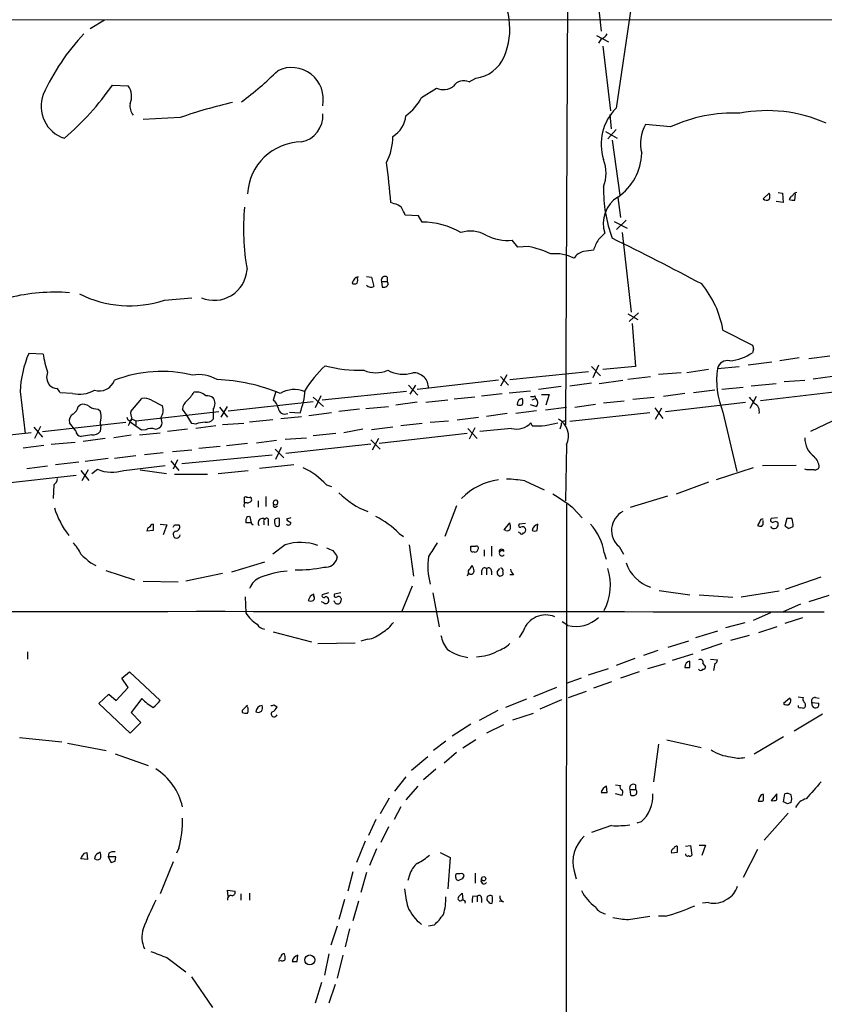
# Model space of a CAD drawing. Extents: x 10 to 1024, y 6 to 815.
# Drawn here: x 600 to 709, y 441 to 574 of the extents above; entities that cross this region are included whole.
import ezdxf

# ---------------------------------------------------------------- set-up
doc = ezdxf.new("R2010")
doc.units = 0
doc.header["$MEASUREMENT"] = 0
doc.layers.add('MAIN', color=5, linetype='CONTINUOUS')

msp = doc.modelspace()

# ---------------------------------------------------------------- linework, layer by layer
at = {"layer": 'MAIN'}
for p, q in [((674.2853, 609.0073), (673.862, 519.2606)), ((677.5873, 583.3533), (678.688, 572.516)), ((682.752, 575.818), (680.72, 562.102)), ((397.1713, 574.04), (834.9827, 574.1246)), ((611.4627, 574.04), (609.5153, 572.8546)), ((678.0953, 571.9233), (679.704, 571.0766)), ((678.688, 571.5), (678.3493, 570.9073)), ((678.942, 570.484), (679.958, 561.7633)), ((612.5633, 565.2346), (614.68, 565.15)), ((660.8233, 565.658), (661.7547, 566.166)), ((654.3887, 563.5413), (656.4207, 564.8113)), ((679.8733, 561.2553), (680.0427, 559.308)), ((621.7073, 560.832), (616.712, 560.578)), ((688.086, 559.562), (684.6993, 559.9006)), ((679.2807, 558.9693), (680.8893, 558.038)), ((680.72, 559.2233), (679.6193, 557.9533)), ((680.212, 557.784), (681.228, 550.3333)), ((700.6167, 549.8253), (701.4633, 550.5873)), ((702.6487, 550.672), (703.2413, 550.5873)), ((703.2413, 550.5873), (703.326, 549.3173)), ((704.9347, 549.656), (705.0193, 550.5026)), ((650.6633, 549.148), (650.24, 549.3173)), ((680.974, 549.9946), (681.3127, 547.2853)), ((703.326, 549.3173), (702.3947, 549.4866)), ((653.9653, 547.5393), (652.1873, 547.624)), ((654.4733, 546.6926), (653.9653, 547.5393)), ((680.466, 546.7773), (682.244, 545.846)), ((682.0747, 546.9466), (680.8047, 545.6766)), ((681.5667, 545.2533), (682.752, 534.5006)), ((667.4273, 543.306), (666.6653, 544.2373)), ((668.8667, 543.3906), (667.4273, 543.306)), ((646.938, 539.3266), (647.6153, 539.242)), ((647.6153, 539.242), (647.954, 537.972)), ((648.97, 538.6493), (649.0547, 537.8873)), ((648.97, 538.6493), (649.732, 538.6493)), ((649.732, 539.242), (649.732, 538.6493)), ((649.9013, 538.3106), (649.732, 538.6493)), ((619.5907, 536.1093), (623.316, 536.448)), ((682.3287, 534.2466), (683.6833, 533.4846)), ((682.498, 533.2306), (683.768, 534.416)), ((682.9213, 532.9766), (683.3447, 527.1346)), ((695.198, 532.0453), (699.1773, 530.0133)), ((699.3467, 529.5053), (699.1773, 528.9973)), ((603.1653, 528.828), (601.218, 528.9126)), ((705.5273, 528.32), (702.9027, 527.8966)), ((706.7973, 528.2353), (709.676, 528.574)), ((677.418, 527.1346), (678.6033, 525.8646)), ((678.3493, 527.304), (677.5873, 525.6106)), ((683.3447, 527.1346), (678.942, 526.7113)), ((693.2507, 526.7113), (690.2873, 526.288)), ((694.436, 526.8806), (697.3993, 527.1346)), ((701.802, 527.7273), (698.5847, 527.304)), ((664.8027, 525.272), (653.796, 524.002)), ((665.0567, 525.78), (666.1573, 524.5946)), ((665.1413, 524.51), (665.988, 526.034)), ((666.3267, 525.3566), (676.9947, 526.4573)), ((678.434, 524.8486), (681.6513, 525.272)), ((682.3287, 525.4413), (685.3767, 525.78)), ((689.5253, 526.288), (686.4773, 526.034)), ((703.4953, 525.1026), (706.2893, 525.272)), ((710.0147, 525.78), (707.39, 525.4413)), ((652.6107, 524.5946), (653.8807, 523.24)), ((652.8647, 523.4093), (653.6267, 524.5946)), ((666.242, 523.5786), (669.1207, 523.8326)), ((673.2693, 524.4253), (670.2213, 524.002)), ((674.4547, 524.51), (677.418, 524.9333)), ((694.0973, 523.9173), (691.2187, 523.5786)), ((695.0287, 524.0866), (697.9073, 524.3406)), ((699.008, 524.51), (702.3947, 524.8486)), ((600.0327, 523.748), (600.71, 518.0753)), ((607.1447, 523.494), (605.4513, 523.5786)), ((615.0187, 521.0386), (616.5427, 522.8166)), ((617.8127, 522.5626), (619.3367, 521.8006)), ((634.6613, 523.748), (634.3227, 522.5626)), ((639.7413, 522.986), (641.096, 521.716)), ((640.7573, 523.1553), (639.9953, 521.5466)), ((652.3567, 523.748), (640.9267, 522.5626)), ((654.9813, 522.3086), (657.9447, 522.6473)), ((661.5853, 522.986), (658.7913, 522.732)), ((662.5167, 523.1553), (665.3107, 523.494)), ((669.3747, 522.6473), (669.798, 522.8166)), ((669.7133, 523.1553), (669.798, 522.8166)), ((670.6447, 523.3246), (671.6607, 523.3246)), ((671.6607, 523.3246), (671.2373, 521.8853)), ((679.0267, 522.224), (681.8207, 522.478)), ((683.006, 522.732), (685.8847, 522.986)), ((690.0333, 523.494), (687.1547, 523.0706)), ((699.6853, 523.0706), (698.8387, 521.462)), ((710.2687, 523.6633), (700.278, 522.478)), ((607.9067, 521.716), (608.1607, 521.97)), ((610.616, 521.3773), (610.87, 521.1233)), ((622.6387, 520.5306), (622.046, 521.3773)), ((626.1947, 521.3773), (626.1947, 520.954)), ((627.0413, 521.6313), (628.142, 520.2766)), ((628.0573, 521.716), (627.2107, 520.2766)), ((628.2267, 521.1233), (639.7413, 522.3933)), ((646.0067, 521.3773), (643.2127, 521.0386)), ((646.8533, 521.462), (649.9013, 521.716)), ((653.796, 522.3086), (650.9173, 521.8853)), ((669.8827, 521.716), (669.1207, 521.97)), ((671.1527, 521.2926), (674.0313, 521.6313)), ((675.132, 521.6313), (677.926, 522.0546)), ((685.9693, 521.5466), (687.07, 520.1073)), ((686.054, 520.0226), (686.9007, 521.5466)), ((687.4087, 521.0386), (698.246, 522.3086)), ((615.2727, 520.0226), (615.696, 519.7686)), ((615.696, 519.7686), (626.9567, 521.0386)), ((623.316, 519.43), (622.6387, 520.5306)), ((626.1947, 520.954), (626.1947, 520.0226)), ((634.238, 519.938), (631.1053, 519.5993)), ((635.3387, 520.1073), (638.1327, 520.3613)), ((636.524, 520.954), (637.9633, 520.8693)), ((642.1967, 520.8693), (639.1487, 520.446)), ((659.2147, 519.938), (662.0933, 520.2766)), ((665.988, 520.7846), (663.194, 520.3613)), ((669.9673, 521.1233), (667.1733, 520.7846)), ((685.292, 520.8693), (674.4547, 519.684)), ((695.198, 520.954), (697.0607, 512.9106)), ((710.946, 520.192), (707.0513, 518.3293)), ((601.8953, 518.922), (603.0807, 517.5673)), ((602.8267, 519.0066), (601.98, 517.398)), ((603.0807, 518.3293), (614.3413, 519.5993)), ((607.568, 518.414), (606.7213, 519.5146)), ((610.9547, 519.176), (610.87, 518.3293)), ((616.458, 518.4986), (614.934, 519.5993)), ((615.696, 519.7686), (615.696, 519.176)), ((617.0507, 518.5833), (616.458, 518.4986)), ((622.7233, 518.668), (620.014, 518.3293)), ((623.824, 519.3453), (623.316, 519.43)), ((626.5333, 519.0913), (623.824, 518.7526)), ((630.3433, 519.43), (627.4647, 519.2606)), ((646.43, 518.668), (643.89, 518.16)), ((650.494, 518.922), (647.6153, 518.5833)), ((654.4733, 519.43), (651.5947, 519.0913)), ((655.574, 519.5993), (658.0293, 519.7686)), ((660.654, 518.7526), (661.924, 517.398)), ((661.5853, 518.8373), (660.8233, 517.3133)), ((666.5807, 518.7526), (662.2627, 518.3293)), ((669.3747, 519.0913), (669.2053, 519.5146)), ((673.2693, 519.176), (673.1, 518.668)), ((601.5567, 518.16), (590.2113, 516.89)), ((609.7693, 517.906), (608.33, 517.652)), ((611.5473, 517.398), (608.584, 516.9746)), ((615.1033, 517.8213), (612.7327, 517.4826)), ((616.204, 517.906), (618.998, 518.16)), ((632.0367, 516.8053), (634.746, 517.144)), ((635.9313, 517.3133), (638.81, 517.4826)), ((642.7893, 518.0753), (639.7413, 517.7366)), ((647.5307, 517.2286), (648.8007, 515.9586)), ((648.5467, 517.398), (647.7, 515.7893)), ((660.5693, 518.0753), (648.6313, 516.7206)), ((600.456, 516.128), (603.25, 516.4666)), ((604.266, 516.636), (607.4833, 516.89)), ((620.6913, 515.62), (623.316, 515.874)), ((627.126, 516.2973), (624.2473, 516.0433)), ((630.8513, 516.7206), (627.9727, 516.382)), ((634.5767, 515.9586), (635.762, 514.7733)), ((634.6613, 514.604), (635.4233, 516.2126)), ((647.5307, 516.636), (636.016, 515.366)), ((674.0313, 516.5513), (673.862, 508.9313)), ((611.9707, 514.6886), (608.838, 514.2653)), ((615.696, 515.0273), (612.8173, 514.6886)), ((619.4213, 515.4506), (616.8813, 515.1966)), ((621.3687, 514.5193), (620.776, 513.2493)), ((621.9613, 514.0113), (634.1533, 515.1966)), ((600.964, 513.334), (603.758, 513.6726)), ((607.9913, 514.1806), (604.8587, 513.842)), ((609.2613, 513.1646), (608.4147, 511.6406)), ((609.7693, 512.6566), (610.5313, 513.2493)), ((614.0873, 513.08), (619.6753, 513.7573)), ((616.2887, 513.1646), (619.8447, 512.6566)), ((620.4373, 514.35), (621.538, 513.08)), ((637.1167, 513.842), (632.46, 513.334)), ((699.262, 513.4186), (694.2667, 511.81)), ((705.104, 513.7573), (700.532, 513.6726)), ((706.5433, 513.1646), (706.2893, 513.2493)), ((607.6527, 512.4026), (597.0693, 511.2173)), ((608.2453, 513.08), (609.346, 511.7253)), ((620.9453, 512.572), (625.4327, 512.572)), ((626.872, 512.6566), (630.936, 513.08)), ((604.6047, 511.1326), (604.52, 509.27)), ((641.5193, 511.1326), (642.1967, 510.8786)), ((668.3587, 511.6406), (670.9833, 510.4553)), ((693.2507, 511.4713), (688.848, 509.8626)), ((630.428, 509.4393), (630.5973, 509.524)), ((633.3067, 509.524), (633.3067, 508.1693)), ((682.6673, 508.0846), (687.7473, 509.6086)), ((632.2907, 508.9313), (632.2907, 508.0846)), ((634.746, 508.1693), (634.9153, 508.254)), ((659.13, 508.254), (657.5213, 504.1053)), ((674.0313, 508.508), (673.6927, 215.8153)), ((674.878, 508), (676.148, 506.6453)), ((630.7667, 506.8146), (631.1053, 506.8993)), ((635.1693, 505.7986), (635.1693, 506.5606)), ((636.6933, 506.6453), (636.1007, 506.476)), ((702.564, 506.6453), (701.7173, 506.5606)), ((703.834, 506.5606), (703.58, 505.5446)), ((704.5113, 506.5606), (703.834, 506.5606)), ((618.998, 505.7986), (619.9293, 505.714)), ((619.9293, 505.714), (619.4213, 504.3593)), ((620.9453, 505.714), (621.538, 505.714)), ((631.2747, 505.968), (630.5973, 505.968)), ((631.3593, 505.8833), (631.6133, 505.714)), ((633.0527, 506.1373), (633.0527, 505.714)), ((633.6453, 506.222), (633.6453, 505.6293)), ((634.5767, 505.6293), (634.746, 505.5446)), ((665.5647, 505.0366), (666.3267, 505.968)), ((668.4433, 505.8833), (667.5967, 505.7986)), ((670.052, 504.952), (670.1367, 505.7986)), ((700.1933, 506.1373), (699.8547, 505.6293)), ((700.6167, 506.0526), (700.6167, 506.3066)), ((704.088, 505.206), (704.6807, 505.46)), ((618.0667, 504.952), (617.22, 504.8673)), ((651.3407, 504.5286), (651.9333, 504.1053)), ((665.8187, 504.952), (665.5647, 505.0366)), ((667.6813, 504.6133), (667.512, 504.698)), ((635.9313, 503.0046), (634.238, 501.7346)), ((652.6953, 503.0046), (653.288, 498.7713)), ((661.0773, 502.5813), (661.0773, 502.8353)), ((663.8713, 502.8353), (663.8713, 501.4806)), ((681.1433, 502.7506), (681.736, 501.7346)), ((642.874, 501.5653), (642.9587, 501.2266)), ((662.8553, 502.3273), (662.8553, 501.4806)), ((664.972, 501.9886), (664.8873, 502.0733)), ((679.1113, 501.904), (679.3653, 501.0573)), ((609.6, 500.5493), (610.2773, 500.2106)), ((633.1373, 500.634), (628.65, 499.2793)), ((611.632, 499.5333), (615.5267, 498.2633)), ((627.4647, 499.11), (622.4693, 498.094)), ((660.7387, 499.1946), (660.5693, 498.7713)), ((662.5167, 499.4486), (662.5167, 498.9406)), ((663.194, 499.7873), (663.194, 498.9406)), ((663.8713, 499.4486), (663.8713, 498.9406)), ((664.6333, 499.364), (664.972, 499.7873)), ((665.3953, 499.364), (665.3953, 498.9406)), ((666.8347, 498.9406), (666.3267, 498.9406)), ((703.6647, 496.9933), (708.4907, 498.6866)), ((616.712, 498.094), (621.4533, 498.0093)), ((653.1187, 497.4166), (651.6793, 493.8606)), ((630.5127, 495.9773), (630.5973, 493.776)), ((639.826, 496.062), (639.826, 496.316)), ((641.7733, 496.4853), (640.9267, 496.2313)), ((643.4667, 496.4853), (642.62, 496.316)), ((655.9127, 496.4853), (656.7593, 491.9133)), ((686.562, 496.824), (690.7107, 496.2313)), ((691.9807, 496.2313), (696.5527, 495.8926)), ((702.818, 496.7393), (697.6533, 495.8926)), ((709.5067, 496.1466), (706.7973, 495.3)), ((641.1807, 495.1306), (640.842, 495.3)), ((705.6967, 494.9613), (703.326, 493.9453)), ((701.6327, 493.776), (699.262, 492.76)), ((674.2007, 492.0826), (673.4387, 492.5906)), ((698.1613, 492.4213), (695.5367, 491.744)), ((702.4793, 491.9133), (700.024, 491.0666)), ((705.9507, 493.0986), (703.58, 492.3366)), ((634.3227, 491.236), (639.4873, 489.8813)), ((668.1893, 491.4053), (667.5967, 490.474)), ((694.436, 491.3206), (691.4727, 490.3893)), ((698.754, 490.728), (696.214, 490.0506)), ((640.334, 489.6273), (645.414, 489.712)), ((647.1073, 490.22), (646.176, 489.966)), ((690.5413, 489.966), (687.7473, 489.1193)), ((695.0287, 489.6273), (692.2347, 488.696)), ((601.0487, 488.5266), (601.0487, 487.5106)), ((686.3927, 488.696), (684.4453, 488.0186)), ((691.134, 488.188), (688.34, 487.3413)), ((683.26, 487.5953), (680.72, 486.664)), ((685.038, 486.2406), (687.4087, 486.918)), ((690.7107, 486.41), (690.7107, 487.2566)), ((692.4887, 486.918), (692.8273, 486.4946)), ((693.5047, 487.5106), (694.436, 487.426)), ((694.0973, 486.918), (693.928, 485.9866)), ((613.8333, 484.9706), (614.8493, 485.8173)), ((614.8493, 485.8173), (618.998, 481.9226)), ((676.9947, 485.394), (679.704, 486.2406)), ((683.8527, 485.8173), (681.3127, 484.9706)), ((614.68, 483.7006), (613.8333, 484.9706)), ((675.9787, 484.9706), (673.9467, 484.2086)), ((680.1273, 484.4626), (677.672, 483.616)), ((610.7007, 481.4993), (612.0553, 482.7693)), ((612.0553, 482.7693), (613.0713, 481.9226)), ((613.0713, 481.9226), (614.68, 483.7006)), ((672.6767, 483.7006), (669.544, 482.4306)), ((674.2853, 482.346), (676.7407, 483.1926)), ((614.934, 477.52), (610.7007, 481.4993)), ((616.5427, 482.1766), (615.1033, 480.314)), ((634.4073, 481.33), (634.8307, 481.076)), ((668.6127, 482.092), (665.734, 480.9913)), ((673.354, 482.0073), (670.3907, 480.7373)), ((704.2573, 482.2613), (703.4107, 481.4993)), ((705.358, 482.4306), (706.0353, 482.346)), ((707.2207, 481.6686), (708.152, 481.584)), ((707.3053, 481.1606), (707.2207, 481.6686)), ((707.7287, 482.346), (708.2367, 482.2613)), ((615.1033, 480.314), (616.3733, 478.9593)), ((630.0893, 480.568), (630.0893, 480.314)), ((664.718, 480.568), (662.178, 479.2133)), ((666.75, 479.298), (669.544, 480.2293)), ((708.66, 480.06), (704.85, 477.774)), ((616.3733, 478.9593), (614.934, 477.52)), ((661.0773, 478.7053), (658.5373, 477.0966)), ((665.48, 478.6206), (663.194, 477.52)), ((599.948, 476.9273), (605.7053, 476.3346)), ((606.4673, 476.1653), (611.7167, 475.1493)), ((657.6907, 476.4193), (655.9973, 475.1493)), ((661.7547, 476.5886), (659.9767, 475.488)), ((686.4773, 475.996), (685.8, 470.916)), ((687.578, 476.5886), (692.2347, 475.5726)), ((703.4107, 477.012), (699.4313, 474.6413)), ((612.902, 474.726), (617.3893, 473.1173)), ((659.13, 474.8953), (657.4367, 473.456)), ((655.2353, 474.3026), (653.034, 472.44)), ((656.336, 472.6093), (654.6427, 471.17)), ((652.272, 471.5933), (650.748, 469.646)), ((680.6353, 470.4926), (681.3127, 470.408)), ((683.3447, 470.4926), (683.3447, 469.9)), ((653.8807, 470.3233), (652.272, 468.4606)), ((679.5347, 469.4766), (679.45, 470.3233)), ((681.482, 469.0533), (680.6353, 469.3073)), ((682.5827, 469.9), (683.3447, 469.9)), ((682.5827, 469.9), (682.6673, 469.138)), ((700.7013, 468.376), (700.7013, 469.2226)), ((702.4793, 469.3073), (701.7173, 468.376)), ((702.4793, 468.4606), (702.4793, 469.3073)), ((703.4107, 468.2066), (703.58, 469.3073)), ((649.986, 468.7146), (648.8007, 466.598)), ((700.1933, 468.884), (699.9393, 468.2913)), ((703.9187, 467.9526), (703.4107, 468.2066)), ((651.5947, 467.5293), (650.6633, 465.836)), ((704.0033, 466.6826), (700.786, 463.042)), ((648.208, 465.836), (647.192, 463.6346)), ((684.1067, 465.4973), (683.514, 465.328)), ((649.9013, 464.82), (648.8853, 462.7033)), ((680.1273, 464.9893), (677.418, 464.058)), ((646.7687, 462.8726), (645.5833, 459.994)), ((608.7533, 461.264), (609.092, 461.3486)), ((609.092, 461.3486), (609.1767, 460.4173)), ((610.616, 461.264), (610.87, 461.4333)), ((612.0553, 461.264), (611.9707, 460.756)), ((621.538, 461.9413), (621.1993, 461.264)), ((648.2927, 461.8566), (647.3613, 459.5706)), ((656.9287, 461.3486), (658.2833, 460.6713)), ((689.0173, 461.3486), (688.2553, 461.264)), ((690.118, 462.1953), (690.7953, 462.28)), ((690.7953, 462.28), (690.9647, 461.01)), ((691.9807, 462.3646), (692.8273, 462.3646)), ((692.8273, 462.3646), (692.3193, 460.9253)), ((699.8547, 461.772), (697.9073, 457.962)), ((609.1767, 460.4173), (608.2453, 460.502)), ((610.362, 460.4173), (610.108, 460.502)), ((611.9707, 460.756), (612.394, 459.994)), ((612.9867, 460.756), (611.9707, 460.756)), ((612.902, 460.1633), (612.9867, 460.756)), ((620.776, 460.0786), (618.998, 455.7606)), ((658.2833, 460.6713), (657.9447, 456.438)), ((645.0753, 458.724), (644.398, 456.0993)), ((646.938, 458.6393), (646.176, 455.93)), ((661.67, 458.5546), (661.67, 457.2)), ((675.0473, 458.8086), (675.3013, 457.7926)), ((652.78, 458.3006), (652.526, 457.5386)), ((659.0453, 457.962), (659.0453, 458.3853)), ((628.2267, 455.422), (628.142, 456.2686)), ((628.142, 456.2686), (629.158, 456.0993)), ((631.1053, 455.8453), (631.1053, 454.914)), ((659.892, 455.8453), (659.9767, 454.914)), ((629.92, 455.7606), (629.92, 454.914)), ((643.9747, 454.9986), (643.2127, 452.2893)), ((645.8373, 454.7446), (645.0753, 452.12)), ((661.3313, 455.5066), (661.924, 455.422)), ((661.924, 455.422), (661.924, 454.66)), ((662.5167, 455.168), (662.5167, 454.5753)), ((665.48, 454.66), (664.8873, 454.7446)), ((693.2507, 454.5753), (692.404, 454.4906)), ((682.4133, 452.2893), (685.292, 452.7126)), ((687.4087, 452.7126), (686.4773, 452.7126)), ((642.9587, 451.358), (642.112, 448.818)), ((644.652, 451.0193), (644.0593, 448.564)), ((656.082, 451.5273), (655.32, 451.358)), ((619.9293, 447.1246), (622.4693, 445.1773)), ((637.54, 446.6166), (637.6247, 447.4633)), ((641.858, 447.6326), (641.2653, 444.754)), ((643.7207, 447.4633), (642.9587, 444.3306)), ((623.2313, 444.5), (626.11, 440.3513)), ((640.842, 443.738), (639.9953, 440.944)), ((642.7047, 443.484), (641.858, 440.944))]:
    msp.add_line(p, q, dxfattribs=at)
for centre, radius in [((662.8009, 457.7987), 0.2843), ((639.2552, 446.7996), 0.677)]:
    msp.add_circle(centre, radius, dxfattribs=at)
for centre, radius, start, end in [((656.7292, 572.83), 9.6122, 336.808219, 38.898865), ((631.216, 551.1178), 30.8526, 136.95409, 155.39293), ((678.3773, 572.7563), 1.2941, 283.891284, 333.423069), ((661.1254, 570.9596), 4.8347, 277.478975, 336.665873), ((603.7643, 598.3514), 44.0672, 306.54568, 314.983084), ((636.7897, 563.3024), 4.3087, 348.462135, 115.787167), ((580.1936, 588.0067), 39.5773, 310.780397, 324.873595), ((612.6182, 563.6959), 2.523, 336.617427, 35.193692), ((660.0887, 564.2056), 1.6276, 63.170465, 148.115518), ((607.4295, 562.3734), 4.5514, 159.536778, 252.277246), ((657.3362, 566.9861), 2.3596, 247.170939, 305.508039), ((616.8144, 562.3961), 1.9039, 170.97997, 220.065653), ((643.2077, 499.0426), 65.4232, 102.704807, 109.185985), ((647.8431, 567.0442), 7.424, 306.624475, 331.846387), ((637.4577, 561.0324), 3.5669, 280.908582, 4.947198), ((685.5699, 557.2413), 6.8664, 134.936276, 197.650703), ((696.6539, 540.9723), 20.4691, 87.675805, 114.74474), ((701.1744, 542.1892), 19.5862, 65.913, 100.860491), ((648.7368, 561.3729), 3.5468, 299.698396, 355.360315), ((689.3918, 557.3081), 5.361, 151.080344, 194.056721), ((638.2139, 550.1599), 7.3705, 90.63123, 177.335031), ((643.0078, 558.1957), 7.4868, 332.476954, 0.736993), ((676.7504, 556.2087), 7.4437, 304.569652, 358.439573), ((552.2023, 541.3357), 98.3621, 4.654389, 7.830007), ((674.0837, 553.2967), 5.2823, 339.351788, 20.647197), ((697.7594, 551.0596), 18.7364, 178.855014, 200.521757), ((700.4476, 550.164), 1.1004, 337.370923, 22.624271), ((705.2004, 550.0291), 0.643, 91.042599, 160.040493), ((650.5645, 547.6805), 1.4709, 40.718332, 86.148352), ((683.1965, 546.4974), 4.2154, 121.818805, 198.374345), ((701.1049, 550.4319), 0.7787, 231.172412, 297.404188), ((704.8289, 549.6242), 0.6664, 110.455419, 169.941222), ((704.7229, 551.2224), 1.5806, 249.629778, 277.700518), ((662.2364, 545.757), 31.9465, 174.669955, 189.911764), ((397.8933, 421.112), 284.0259, 26.450478, 26.679625), ((654.437, 536.2677), 10.425, 59.534204, 89.800494), ((661.0428, 541.3527), 4.118, 59.879069, 108.697624), ((890.435, 333.058), 299.354, 134.882039, 135.111208), ((666.0171, 550.5078), 6.3039, 242.530923, 275.90187), ((682.8385, 541.3306), 5.3946, 146.322305, 163.279901), ((502.0267, 180.4975), 405.2672, 61.995007, 63.916939), ((665.3294, 527.6987), 16.0857, 65.833499, 77.296603), ((676.7862, 540.7423), 2.026, 103.381886, 149.124513), ((679.7104, 521.067), 21.9106, 95.338088, 98.908732), ((672.4858, 536.8172), 5.5866, 62.709336, 95.867341), ((626.3192, 540.5547), 4.4574, 247.118211, 356.18336), ((646.2466, 538.0709), 1.2971, 135.006247, 165.517013), ((645.7952, 538.6911), 0.5525, 85.629927, 147.492218), ((644.6937, 538.8187), 1.0623, 336.511757, 23.483296), ((649.4357, 538.8367), 0.502, 53.830829, 201.9201), ((604.7793, 511.3212), 25.8771, 85.69607, 103.830675), ((645.3294, 539.03), 0.7194, 241.913927, 298.079046), ((647.5589, 538.7339), 0.8583, 223.664049, 297.40999), ((649.2664, 538.5222), 0.6693, 251.559637, 341.567759), ((681.9678, 529.7604), 13.4261, 9.798518, 39.556249), ((614.8707, 550.6406), 15.2786, 243.594607, 287.99463), ((826.2619, 572.1093), 133.8752, 198.327138, 198.556321), ((615.8917, 522.8266), 15.8857, 157.473494, 176.674882), ((615.0865, 530.4064), 12.0252, 187.542251, 199.599563), ((695.8046, 526.5186), 1.4157, 76.741173, 165.184337), ((695.2629, 535.0663), 7.2219, 276.89032, 302.821316), ((619.1736, 508.975), 17.4927, 76.016108, 111.307218), ((651.1689, 516.4003), 14.6103, 132.225652, 149.035974), ((646.2135, 546.7517), 20.1288, 256.017881, 271.098231), ((648.208, 530.2788), 3.9908, 246.227745, 293.772255), ((651.9095, 530.4528), 4.3611, 241.322855, 287.257468), ((705.871, 525.3385), 11.5385, 172.319549, 202.333004), ((605.5074, 525.7154), 1.8688, 159.410224, 216.851502), ((610.7536, 526.0127), 2.1926, 252.875753, 340.256001), ((624.2897, 521.4078), 4.6277, 58.572078, 101.075618), ((625.7902, 500.6061), 24.7673, 67.535647, 87.888579), ((653.2994, 524.2674), 2.0229, 357.277057, 92.722943), ((605.155, 525.9071), 1.7404, 228.94879, 265.815404), ((604.3514, 523.2406), 1.1507, 17.082228, 53.983609), ((608.0972, 527.4097), 4.0299, 256.328245, 299.931811), ((637.1648, 520.2442), 3.7699, 68.344219, 120.454449), ((626.5985, 524.9943), 12.0903, 340.050984, 354.889322), ((616.8815, 521.2085), 1.6434, 55.484115, 101.897277), ((623.2596, 521.4337), 1.2149, 120.734063, 182.66081), ((618.1679, 526.9493), 6.323, 314.996796, 328.688605), ((623.8664, 521.8007), 1.886, 45.908699, 99.041801), ((625.3267, 521.5885), 1.5738, 56.528032, 95.396151), ((625.0939, 522.1393), 1.3388, 325.308095, 34.691906), ((633.3921, 521.2084), 1.6431, 11.878242, 55.50333), ((668.1215, 522.0412), 0.782, 97.457626, 185.223614), ((667.0459, 522.3933), 1.0621, 336.512404, 23.487596), ((669.2899, 524.0024), 0.947, 259.708141, 296.556934), ((669.4813, 522.2387), 0.659, 307.521946, 61.276435), ((910.7705, 691.8899), 271.0711, 218.542738, 218.771917), ((606.2982, 522.0546), 1.6437, 304.503137, 348.112419), ((608.5417, 520.5728), 1.4482, 52.129874, 105.253037), ((610.503, 523.2251), 1.8513, 234.604076, 273.499497), ((617.6005, 521.2504), 1.8213, 324.470368, 17.583355), ((635.8793, 521.5727), 0.8797, 181.700194, 296.369881), ((667.6814, 522.6047), 0.7194, 241.913927, 298.079046), ((698.8809, 521.0174), 1.2496, 349.263744, 63.867601), ((607.7162, 519.7898), 1.0323, 118.143992, 195.462015), ((611.5468, 519.5146), 0.6821, 150.229073, 209.763636), ((609.2813, 520.3795), 1.7542, 342.544265, 25.088126), ((614.9199, 520.2343), 0.4114, 174.098158, 329.033855), ((621.5378, 516.5938), 7.2984, 150.461354, 159.989193), ((616.1612, 520.8268), 1.1619, 169.497569, 213.115652), ((617.7697, 519.4722), 1.4974, 351.87585, 28.732003), ((625.2993, 520.7081), 1.1277, 259.510188, 322.563067), ((671.612, 517.6944), 2.6757, 334.709638, 60.472644), ((617.7852, 517.1342), 1.6246, 70.754227, 116.878915), ((618.3694, 519.6196), 0.9528, 267.070332, 337.86583), ((625.277, 515.3823), 4.221, 92.484836, 110.135029), ((667.2506, 521.3461), 2.6787, 255.517079, 316.863703), ((669.7081, 530.8024), 11.7158, 268.369303, 285.53542), ((673.8479, 519.19), 0.5788, 88.604026, 181.386078), ((608.457, 518.541), 0.898, 188.130102, 261.869898), ((609.9749, 519.0142), 1.1271, 259.48964, 322.578016), ((709.2481, 517.3745), 2.9608, 177.907625, 235.222478), ((705.8835, 513.2748), 2.3643, 5.546137, 44.862913), ((612.517, 517.5266), 4.7158, 245.097317, 289.450481), ((633.7621, 503.792), 10.6798, 43.419414, 64.340461), ((707.0513, 259.1648), 254.0003, 89.885409, 90.114591), ((707.644, 513.8419), 0.6826, 262.87186, 330.261365), ((604.0117, 512.0641), 1.1043, 302.481141, 355.595723), ((666.007, 503.2592), 8.6352, 98.016843, 135.886312), ((665.4497, 495.5142), 16.3867, 79.774526, 88.413792), ((439.928, 509.0583), 190.5004, 359.885409, 0.114591), ((631.0205, 510.3696), 0.9456, 243.413271, 280.325982), ((631.0208, 509.1007), 0.3785, 333.414641, 63.448488), ((651.1921, 518.011), 11.2843, 224.998564, 248.77752), ((655.5099, 482.7292), 31.8392, 52.532646, 58.451774), ((616.0126, 511.5474), 11.866, 197.394899, 217.800406), ((630.6715, 508.3386), 0.3518, 74.30067, 226.209078), ((630.7073, 509.6343), 0.9588, 273.551733, 312.844497), ((634.6825, 508.6562), 0.3891, 67.613458, 202.386542), ((634.5555, 508.3175), 0.2414, 127.88123, 322.11877), ((634.6272, 508.7552), 0.3308, 228.344889, 52.03539), ((631.9519, 506.1372), 1.3651, 150.249913, 187.119811), ((885.2203, 569.8883), 261.8054, 193.921647, 194.15084), ((632.8773, 505.974), 0.609, 55.524429, 214.475571), ((633.222, 506.2643), 0.2117, 90, 216.875312), ((633.4336, 506.349), 0.2468, 329.040224, 149.02828), ((634.9576, 505.9681), 0.6292, 70.338213, 137.731211), ((637.0323, 507.1535), 1.1519, 216.026276, 252.884837), ((643.5844, 497.1889), 10.6786, 43.419226, 64.343206), ((682.9667, 504.9532), 2.8593, 117.389523, 230.380688), ((700.5128, 506.1719), 0.3214, 71.136553, 186.180715), ((701.9501, 506.3489), 0.3147, 137.717737, 289.667298), ((702.3932, 505.6713), 2.2972, 354.722474, 22.775461), ((617.6686, 504.9351), 0.4537, 104.017867, 188.59446), ((618.1831, 505.1424), 0.6664, 100.058778, 159.544581), ((829.7165, 505.3753), 211.6502, 179.885408, 180.114592), ((536.1757, 547.8746), 94.6752, 333.327151, 333.556307), ((621.132, 505.3853), 0.5224, 277.402561, 38.993836), ((636.0569, 506.1795), 1.5792, 172.29219, 200.390429), ((634.9153, 505.7422), 0.2602, 229.410647, 12.519254), ((636.3624, 506.0064), 0.3341, 218.450945, 7.948212), ((666.0304, 505.2765), 0.3874, 236.880041, 349.51391), ((664.8449, 505.4178), 1.5806, 352.299482, 20.370222), ((667.7942, 505.6292), 0.2602, 139.379598, 282.545532), ((668.0884, 505.0856), 0.3747, 18.739531, 129.369014), ((668.1187, 504.9943), 0.3875, 280.497939, 33.11188), ((670.5005, 504.705), 1.1525, 108.400363, 167.625401), ((672.1474, 500.9662), 7.0268, 7.669648, 43.449412), ((700.2781, 506.4764), 0.947, 243.443066, 280.291859), ((700.2779, 505.8833), 0.3787, 296.571817, 26.55152), ((702.1196, 505.7563), 0.5699, 211.322346, 21.80701), ((702.3139, 505.7409), 0.4046, 34.149649, 129.604292), ((788.4839, 632.3752), 152.6259, 236.200557, 236.42974), ((621.2322, 504.3922), 0.4762, 93.961327, 356.038673), ((667.9353, 504.7192), 0.2752, 202.632677, 337.367323), ((669.7134, 505.5867), 0.7194, 241.913927, 298.079046), ((604.8177, 500.5502), 3.6265, 19.062483, 48.317652), ((638.0035, 496.2428), 7.0722, 70.75981, 107.038043), ((726.6124, 714.0738), 227.9691, 248.082823, 248.31202), ((1121.5736, 205.9953), 551.9547, 147.414017, 147.643195), ((661.3101, 502.3696), 0.3147, 137.717737, 289.667298), ((661.416, 672.1852), 169.3502, 269.885409, 270.114592), ((661.7969, 502.5389), 0.2994, 315.027065, 98.103038), ((905.2459, 839.8148), 450.0084, 228.700967, 228.930152), ((641.354, 501.5936), 1.6461, 263.956926, 347.117824), ((811.9609, 628.9158), 211.6803, 216.756654, 216.985815), ((664.2832, 500.1358), 9.0514, 171.996838, 195.804537), ((661.6277, 502.3979), 0.3875, 236.88812, 349.502061), ((665.226, 502.0733), 0.3387, 0, 180), ((665.272, 501.8617), 0.3612, 35.864088, 324.123058), ((637.7103, 517.3064), 17.6935, 268.625883, 281.31133), ((662.0077, 499.3363), 1.1591, 131.036657, 161.577556), ((659.9761, 499.3637), 1.527, 3.187323, 33.684864), ((662.94, 499.4487), 0.4233, 53.124688, 180.013536), ((663.448, 499.4487), 0.4233, 359.986465, 126.875312), ((665.0709, 499.5193), 0.3597, 334.418165, 78.711937), ((687.0981, 502.2707), 5.3102, 198.915371, 251.084629), ((633.4975, 496.2098), 2.5449, 109.947329, 160.052671), ((637.5607, 485.7801), 13.7375, 95.746076, 111.037122), ((661.0772, 499.364), 0.3785, 116.551512, 206.585359), ((661.0774, 499.4486), 0.4233, 216.867191, 0), ((665.0477, 499.2125), 0.4413, 159.918154, 321.966738), ((668.0379, 500.1078), 1.6763, 193.988163, 224.129898), ((672.461, 497.5692), 7.4941, 332.54969, 17.216331), ((640.1901, 495.2221), 1.1529, 108.409804, 167.618888), ((639.5144, 495.8041), 0.4044, 304.126202, 39.613322), ((641.1383, 496.1042), 0.2468, 149.008378, 329.06013), ((641.4227, 495.5481), 0.4353, 0.776532, 99.613789), ((642.7893, 496.1466), 0.2395, 134.983084, 315.016916), ((643.128, 495.5858), 0.4265, 7.110023, 113.385554), ((639.4027, 496.104), 0.7194, 241.913927, 298.079046), ((641.4331, 495.4803), 0.4312, 234.179699, 9.840197), ((643.0856, 495.5624), 0.5581, 189.602401, 292.29135), ((642.5958, 495.6974), 0.9573, 317.120783, 356.478547), ((625.2265, -38367.4714), 38861.4221, 89.87661429, 90.24111659), ((634.3646, 496.0193), 4.3846, 210.772371, 239.227629), ((671.205, 490.2935), 3.2141, 67.736802, 159.762551), ((675.2817, 496.3766), 4.428, 255.869608, 313.849828), ((633.307, 492.9297), 1.3657, 209.750605, 262.861974), ((646.9677, 495.0337), 4.4078, 298.260434, 325.00798), ((646.6384, 493.7022), 3.5136, 277.669104, 313.447793), ((661.6276, 491.7017), 4.7159, 191.915627, 216.973897), ((663.3526, 492.665), 4.2512, 287.533077, 314.393879), ((661.4377, 493.8505), 6.1361, 234.334347, 262.662229), ((661.7244, 493.7741), 5.9259, 271.111001, 299.398414), ((690.8123, 486.481), 0.7822, 97.462987, 185.207692), ((692.1077, 487.0732), 0.4114, 337.83652, 120.966145), ((692.5311, 486.4522), 0.2992, 261.85365, 8.14635), ((693.9874, 487.3582), 0.4537, 284.017867, 8.594459), ((690.372, 655.7599), 169.3502, 269.885409, 270.114592), ((692.1924, 486.3046), 0.3315, 206.626876, 333.365378), ((621.4504, 486.9142), 6.8213, 223.989663, 240.261057), ((615.9935, 483.9958), 3.6504, 304.606903, 325.393097), ((633.5264, 477.4683), 4.6284, 125.308435, 137.954726), ((632.8411, 480.3562), 0.8901, 92.730291, 177.269709), ((632.2653, 480.932), 0.6186, 239.571554, 30.428446), ((634.1109, 481.711), 0.4827, 254.757375, 307.88123), ((703.8204, 481.8954), 0.5699, 224.033074, 39.945885), ((705.6119, 481.1888), 0.2602, 167.454468, 310.620402), ((706.6284, 482.1344), 0.6297, 160.365149, 227.709785), ((705.9085, 481.2877), 0.4825, 322.104189, 52.130224), ((707.6804, 481.8531), 0.4953, 84.40337, 201.867995), ((707.7171, 481.3954), 0.474, 209.690911, 23.444589), ((630.6395, 481.7942), 1.5791, 249.609571, 277.70781), ((629.8782, 480.6527), 1.0612, 336.485935, 23.509114), ((634.4497, 480.1193), 0.4073, 136.701355, 339.295776), ((633.8571, 481.3722), 1.0177, 286.921424, 343.078576), ((706.0353, 481.3298), 0.4232, 233.116564, 306.883436), ((696.7978, 480.1117), 5.8384, 236.6635, 264.261186), ((697.3494, 477.9836), 3.8521, 252.857685, 282.167267), ((613.7601, 465.554), 8.5181, 13.408638, 56.952446), ((683.0519, 470.0829), 0.5036, 54.447773, 201.296456), ((1278.9711, -38.2238), 764.638, 138.2518685, 138.4810528), ((679.8137, 469.2297), 1.1525, 108.395646, 167.629192), ((679.1114, 681.1764), 211.7002, 269.885409, 270.114564), ((681.6373, 470.1963), 0.3875, 146.88812, 259.502061), ((680.9966, 469.493), 0.6549, 317.828116, 29.481187), ((683.0795, 469.519), 0.4642, 304.840348, 55.159652), ((681.0865, 469.017), 4.6379, 310.632382, 3.588664), ((700.6336, 468.7738), 0.4539, 81.421795, 165.948448), ((703.8341, 468.376), 0.9653, 52.12814, 105.261365), ((683.006, 469.7729), 0.7196, 241.921424, 298.078576), ((700.1511, 469.8562), 1.5792, 262.29219, 290.390429), ((701.9291, 469.9424), 1.5807, 262.299482, 290.370222), ((746.5227, 341.0374), 133.8752, 108.327138, 108.556321), ((702.9871, 468.63), 1.5266, 340.563296, 19.436704), ((707.0383, 466.4596), 2.2465, 104.951789, 153.993859), ((608.2402, 465.6673), 13.8099, 344.347302, 1.402462), ((680.8044, 480.9919), 16.0169, 267.577153, 276.374481), ((679.6121, 460.0686), 4.7355, 132.678273, 195.430849), ((417.9993, 587.883), 228.953, 326.195341, 326.424524), ((610.9973, 460.4595), 0.8903, 115.359033, 177.263894), ((609.3865, 460.8827), 1.5824, 352.322568, 20.362373), ((612.6902, 460.2904), 1.1624, 79.501163, 123.109008), ((688.5798, 461.4757), 0.3874, 100.48609, 213.119959), ((688.9496, 461.7466), 0.4538, 81.419912, 165.972942), ((900.7171, 461.7719), 211.7002, 179.885408, 180.114564), ((690.3719, 461.1228), 0.2602, 167.454468, 310.620402), ((610.5737, 460.7419), 0.3875, 236.88812, 349.502061), ((570.3205, 587.0861), 133.8752, 288.316987, 288.546157), ((655.475, 457.6376), 2.7753, 125.061532, 166.179059), ((650.142, 467.0989), 8.1036, 297.475109, 311.289752), ((690.7318, 461.0735), 0.2414, 217.88123, 344.749045), ((659.8073, 458.1736), 0.3413, 7.135426, 119.734471), ((659.3763, 457.9158), 0.3342, 172.054159, 321.549055), ((659.4688, 457.5378), 0.9474, 79.712462, 116.551528), ((659.5535, 458.3005), 0.5985, 278.116564, 351.883436), ((662.8554, 457.5386), 0.4234, 143.132809, 323.124688), ((628.7159, 455.9675), 0.4613, 272.335786, 16.600508), ((667.9103, 457.899), 15.875, 185.280498, 194.282482), ((532.638, 582.5913), 179.6055, 314.885409, 315.114591), ((681.3977, 458.8089), 5.9452, 206.200431, 234.271421), ((694.6338, 457.3972), 2.587, 296.564061, 346.120067), ((666.8369, 431.5419), 53.7762, 154.238993, 158.765002), ((628.6076, 455.041), 0.4826, 74.731346, 195.257201), ((650.1851, 455.2001), 7.5069, 342.690824, 1.047232), ((659.638, 455.1257), 0.3166, 140.203699, 320.189795), ((659.9908, 454.5895), 0.3392, 343.050006, 106.933836), ((663.6174, 454.8294), 2.3843, 163.499393, 186.117808), ((662.1857, 455.2141), 0.3342, 352.071139, 141.53563), ((663.7021, 455.0833), 0.4937, 149.040224, 239.024302), ((663.7443, 454.9141), 0.6292, 70.338213, 137.731211), ((663.7867, 454.8293), 0.3787, 206.558284, 296.558284), ((661.8171, 454.9986), 2.1984, 346.639496, 13.360504), ((665.698, 455.3666), 0.7394, 169.085205, 252.853977), ((694.0127, 457.3695), 2.8962, 254.745922, 307.872555), ((658.1031, 456.4477), 6.0976, 203.845616, 232.471397), ((679.6282, 455.0077), 1.987, 211.057219, 259.928045), ((679.4218, 481.013), 29.4058, 285.760055, 294.012304), ((650.9606, 457.3263), 7.7367, 311.449406, 325.701331), ((682.7882, 464.3592), 12.0757, 258.093039, 268.220923), ((620.1017, 449.8712), 3.5789, 161.288629, 205.863388), ((830.4983, 997.859), 589.6166, 248.8468468, 249.0760354), ((635.6559, 446.7226), 0.581, 123.093742, 190.513027), ((635.5504, 447.1668), 0.4825, 232.104189, 322.130224), ((635.7717, 447.2062), 0.433, 80.024218, 179.589806), ((634.3649, 447.0824), 1.5806, 352.299482, 20.370222), ((637.9884, 446.3697), 1.1525, 108.395646, 167.629192), ((637.2014, 615.9665), 169.3502, 269.885409, 270.114558)]:
    msp.add_arc(centre, radius, start, end, dxfattribs=at)

doc.saveas('drawing.dxf')
